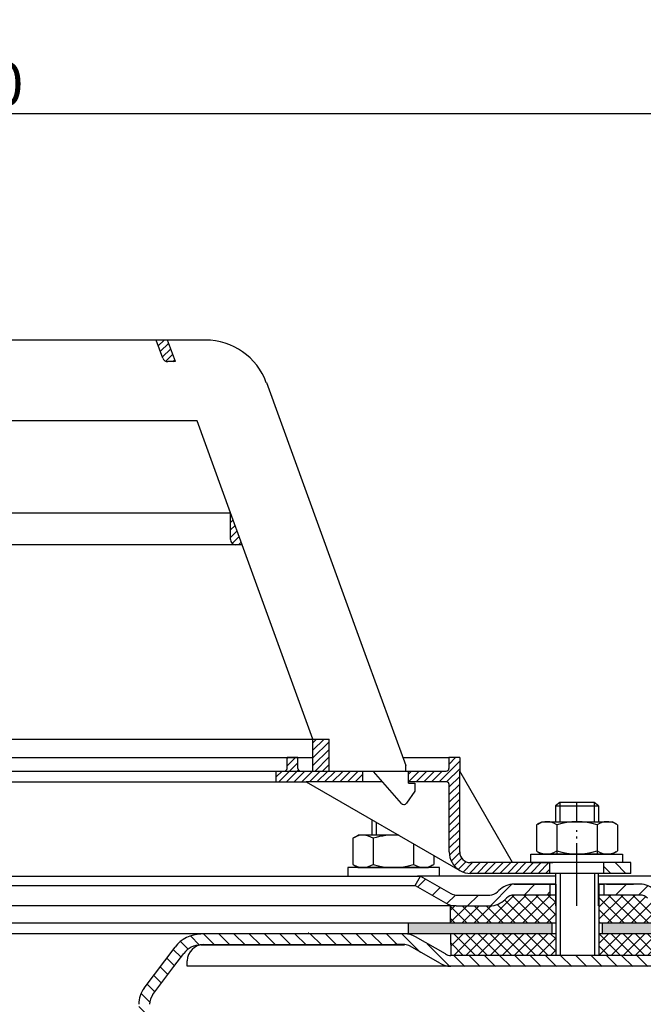
# Model space of a CAD drawing. Units: millimetres. Extents: x 2293 to 2887, y 560 to 1292.
# Drawn here: x 2606 to 2721, y 1109 to 1292 of the extents above; entities that cross this region are included whole.
import ezdxf

# ---------------------------------------------------------------- set-up
doc = ezdxf.new("R2010")
doc.units = ezdxf.units.MM
for name, pattern in [('AM_DIN_G_W050', [13.75, 9.75, -1.5, 1, -1.5]), ('AM_DIN_G_W050x2', [6.875, 4.75, -0.875, 0.375, -0.875]), ('STRICHPUNKT', [25.4, 12.7, -6.35, 0, -6.35])]:
    doc.linetypes.add(name, pattern=pattern)
for name, color, linetype, lineweight in [('AM_5', 3, 'Continuous', 25), ('AM_7', 4, 'AM_DIN_G_W050', 25), ('AM_8', 1, 'Continuous', 25)]:
    doc.layers.add(name, color=color, linetype=linetype, lineweight=lineweight)
doc.layers.add('P-0000', color=7, linetype='Continuous')
doc.layers.add('P-3FF0', color=7, linetype='Continuous')
doc.styles.get("Standard").update_dxf_attribs({"font": 'ISOCP.SHX'})
doc.dimstyles.new('AM_DIN$0', dxfattribs={"dimtxt": 3.5, "dimasz": 3.5, "dimexe": 1, "dimexo": 1, "dimgap": 1.5, "dimtad": 1, "dimdsep": 46, "dimtxsty": 'STANDARD', "dimcen": 0, "dimclrd": 256, "dimclre": 256, "dimclrt": 2, "dimadec": 0, "dimazin": 2, "dimtp": 0.1, "dimtm": 0.1, "dimtfac": 0.71, "dimtdec": 3, "dimtmove": 0, "dimatfit": 3, "dimfxl": 1, "dimlwd": -1, "dimlwe": -1, "dimarcsym": 0})
pattern_1 = [(45, (0, 0), (-2.1213203, 2.1213203), [])]
pattern_2 = [(45, (0, 0), (-0.70710678, 0.70710678), [])]

# ---------------------------------------------------------------- blocks, each defined once
blk = doc.blocks.new('*D11')
at = {"layer": 'AM_5', "linetype": 'ByBlock'}
for p, q in [((2342.77, 1125.28), (2342.77, 1275.44)), ((2842.85, 1125.28), (2842.85, 1275.44)), ((2347.77, 1274.44), (2837.85, 1274.44))]:
    blk.add_line(p, q, dxfattribs=at)
at = {"layer": 'AM_5'}
for points in [[(2347.77, 1275.27), (2347.77, 1273.61), (2342.77, 1274.44)], [(2837.85, 1275.27), (2837.85, 1273.61), (2842.85, 1274.44)]]:
    blk.add_solid(points, dxfattribs=at)
at = {"layer": 'Defpoints', "color": 0}
for p in [(2842.85, 1274.44), (2342.77, 1124.28), (2842.85, 1124.28)]:
    blk.add_point(p, dxfattribs=at)
at = {"layer": 'AM_5', "color": 2, "insert": (2592.81, 1279.94), "char_height": 8, "attachment_point": 5}
blk.add_mtext('{\\Famgdt;o} 500', dxfattribs=at)

msp = doc.modelspace()

# ---------------------------------------------------------------- hatches: boundary and pattern name
at = {"layer": 'AM_8'}
h = msp.add_hatch(dxfattribs=at)
h.set_pattern_fill('_U', color=256, angle=45, style=0, pattern_type=0)
h.set_pattern_definition([(45, (2419.7285, 1270.9317), (-0.7071068, 0.7071068), [])])
h.paths.add_polyline_path([(2663.1, 1158.43), (2660.1, 1158.43), (2660.1, 1152.43), (2663.1, 1152.43)])
h = msp.add_hatch(dxfattribs=at)
h.set_pattern_fill('_U', color=256, angle=45, style=0, pattern_type=0)
h.set_pattern_definition(pattern_2)
edge = h.paths.add_edge_path()
edge.add_line((2657.82, 1152.48), (2669.32, 1152.48))
edge.add_line((2669.32, 1152.48), (2669.32, 1150.48))
edge.add_line((2669.32, 1150.48), (2658.87, 1150.48))
edge.add_line((2658.87, 1150.48), (2653.32, 1150.48))
edge.add_line((2653.32, 1150.48), (2653.32, 1152.48))
edge.add_line((2653.32, 1152.48), (2654.82, 1152.48))
edge.add_arc((2654.82, 1152.98), 0.5, -90, 0)
edge.add_line((2655.32, 1152.98), (2655.32, 1154.98))
edge.add_line((2655.32, 1154.98), (2657.32, 1154.98))
edge.add_line((2657.32, 1154.98), (2657.32, 1152.98))
edge.add_arc((2657.82, 1152.98), 0.5, 180, 270)
h = msp.add_hatch(dxfattribs=at)
h.set_pattern_fill('_U', color=256, angle=45, style=0, pattern_type=0)
h.set_pattern_definition(pattern_2)
edge = h.paths.add_edge_path()
edge.add_line((2677.32, 1152.48), (2677.32, 1152.43))
edge.add_line((2677.32, 1152.43), (2677.82, 1152.43))
edge.add_line((2677.82, 1152.43), (2677.82, 1150.48))
edge.add_line((2677.82, 1150.48), (2684.88, 1150.48))
edge.add_arc((2684.88, 1149.98), 0.5, 0, 90, ccw=False)
edge.add_line((2685.38, 1149.98), (2685.38, 1137.49))
edge.add_arc((2689.38, 1137.49), 4, 180, 270)
edge.add_line((2689.38, 1133.49), (2704.07, 1133.49))
edge.add_line((2704.07, 1133.49), (2704.07, 1135.49))
edge.add_line((2704.07, 1135.49), (2689.32, 1135.49))
edge.add_arc((2689.32, 1137.49), 2, 180, 270, ccw=False)
edge.add_line((2687.32, 1137.49), (2687.32, 1154.98))
edge.add_line((2687.32, 1154.98), (2685.32, 1154.98))
edge.add_line((2685.32, 1154.98), (2685.32, 1152.98))
edge.add_arc((2684.82, 1152.98), 0.5, -90, 0, ccw=False)
edge.add_line((2684.82, 1152.48), (2677.32, 1152.48))
h = msp.add_hatch(dxfattribs=at)
h.set_pattern_fill('ANSI37', color=256, scale=0.5, style=0)
h.set_pattern_definition([(135, (3240.5056, 502.8968), (1.122532, 1.122532), []), (45, (3240.5056, 502.8968), (1.122532, -1.122532), [])])
h.paths.add_polyline_path([(2713.13, 1122.28), (2732.98, 1122.28), (2733, 1122.28), (2733, 1118.28), (2713.13, 1118.28)])
h.paths.add_polyline_path([(2713.13, 1129.49), (2720.74, 1129.49, -0.198912), (2722.16, 1128.9), (2722.4, 1128.66, 0.198912), (2725.23, 1127.49), (2732.98, 1127.49), (2732.98, 1124.28), (2713.13, 1124.28)])
h.paths.add_polyline_path([(2685.64, 1127.49), (2686.67, 1127.49), (2692.91, 1127.49), (2692.95, 1127.49), (2694.57, 1127.49), (2705.07, 1127.49), (2705.07, 1133.49), (2705.13, 1133.49), (2705.13, 1131.49), (2705.13, 1124.28), (2685.64, 1124.28)])
h.paths.add_polyline_path([(2695.74, 1128.66), (2695.98, 1128.9, -0.198912), (2697.4, 1129.49), (2705.07, 1129.49), (2705.07, 1127.49), (2694.57, 1127.49), (2692.91, 1127.49, 0.198912)], flags=17)
h.paths.add_polyline_path([(2685.64, 1122.28), (2705.13, 1122.28), (2705.13, 1118.28), (2705.1, 1118.28), (2685.67, 1118.28)])
h = msp.add_hatch(dxfattribs=at)
h.set_pattern_fill('AR-HBONE', color=256, scale=0.01, style=0)
h.set_pattern_definition([(135, (3240.5056, 502.8968), (-1e-16, 1.436841), [3.048, -1.016]), (45, (3239.7872, 503.6153), (-1e-16, 1.436841), [3.048, -1.016])])
h.paths.add_polyline_path([(2713.75, 1124.28), (2713.75, 1122.28), (2732.98, 1122.28), (2741.27, 1122.28), (2750.12, 1122.28), (2842.85, 1122.28), (2842.85, 1124.28)])
h.paths.add_polyline_path([(2677.81, 1124.28), (2677.81, 1122.28), (2704.39, 1122.28), (2704.39, 1124.28)])
at = {"layer": 'P-0000', "linetype": 'Continuous'}
h = msp.add_hatch(dxfattribs=at)
h.set_pattern_fill('_U', color=1, angle=45, style=0, pattern_type=0)
h.set_pattern_definition(pattern_2)
edge = h.paths.add_edge_path()
edge.add_line((2634.62, 1228.43), (2633.16, 1232.43))
edge.add_line((2633.16, 1232.43), (2631.03, 1232.43))
edge.add_line((2631.03, 1232.43), (2632.25, 1229.09))
edge.add_arc((2633.19, 1229.43), 1, 200, 270)
edge.add_line((2633.19, 1228.43), (2634.62, 1228.43))
h = msp.add_hatch(dxfattribs=at)
h.set_pattern_fill('_U', color=3, angle=45, style=0, pattern_type=0)
h.set_pattern_definition([(45, (2718.2684, 663.9547), (-0.7071068, 0.7071068), [])])
edge = h.paths.add_edge_path()
edge.add_line((2646.99, 1194.43), (2644.82, 1200.4))
edge.add_line((2644.82, 1200.4), (2644.82, 1195.43))
edge.add_arc((2645.82, 1195.43), 1, 180, 270)
edge.add_line((2645.82, 1194.43), (2646.99, 1194.43))
h = msp.add_hatch(dxfattribs=at)
h.set_pattern_fill('_U', color=1, scale=2, angle=-45, style=0, pattern_type=0)
h.set_pattern_definition([(315, (2718.2587, 644.067), (1.4142136, 1.4142136), [])])
h.paths.add_polyline_path([(2719.07, 1133.49), (2714.07, 1133.49), (2714.07, 1135.49), (2719.07, 1135.49)])
h = msp.add_hatch(dxfattribs=at)
h.set_pattern_fill('_U', color=3, scale=3, angle=45, style=0, pattern_type=0)
h.set_pattern_definition(pattern_1)
edge = h.paths.add_edge_path()
edge.add_line((2680.07, 1132.99), (2685.67, 1129.76))
edge.add_line((2685.67, 1129.76), (2686.13, 1129.49))
edge.add_line((2686.13, 1129.49), (2686.67, 1129.49))
edge.add_line((2686.67, 1129.49), (2692.91, 1129.49))
edge.add_line((2692.91, 1129.49), (2693.74, 1129.49))
edge.add_line((2693.74, 1129.49), (2694.33, 1130.07))
edge.add_line((2694.33, 1130.07), (2694.57, 1130.32))
edge.add_arc((2697.4, 1127.49), 4, 450, 495, ccw=False)
edge.add_line((2697.4, 1131.49), (2704.07, 1131.49))
edge.add_line((2704.07, 1131.49), (2704.07, 1129.49))
edge.add_line((2704.07, 1129.49), (2697.4, 1129.49))
edge.add_line((2697.4, 1129.49), (2696.57, 1129.49))
edge.add_line((2696.57, 1129.49), (2695.98, 1128.9))
edge.add_line((2695.98, 1128.9), (2695.74, 1128.66))
edge.add_arc((2692.91, 1131.49), 4, 270, 315, ccw=False)
edge.add_line((2692.91, 1127.49), (2686.67, 1127.49))
edge.add_arc((2686.67, 1131.49), 4, 240, 270, ccw=False)
edge.add_line((2684.67, 1128.02), (2679.07, 1131.26))
edge.add_line((2679.07, 1131.26), (2680.07, 1132.99))
h = msp.add_hatch(dxfattribs=at)
h.set_pattern_fill('_U', color=3, scale=3, angle=45, style=0, pattern_type=0)
h.set_pattern_definition(pattern_1)
edge = h.paths.add_edge_path()
edge.add_arc((2725.23, 1131.49), 2, 225, 270, ccw=False)
edge.add_line((2723.81, 1130.07), (2723.57, 1130.32))
edge.add_arc((2720.74, 1127.49), 4, 405, 450)
edge.add_line((2720.74, 1131.49), (2718.3, 1131.49))
edge.add_line((2718.3, 1131.49), (2716.89, 1131.49))
edge.add_line((2716.89, 1131.49), (2714.07, 1131.49))
edge.add_line((2714.07, 1131.49), (2714.07, 1129.49))
edge.add_line((2714.07, 1129.49), (2720.74, 1129.49))
edge.add_line((2720.74, 1129.49), (2721.57, 1129.49))
edge.add_line((2721.57, 1129.49), (2722.16, 1128.9))
edge.add_line((2722.16, 1128.9), (2722.4, 1128.66))
edge.add_arc((2725.23, 1131.49), 4, 225, 270)
edge.add_line((2725.23, 1127.49), (2731.47, 1127.49))
edge.add_arc((2731.47, 1131.49), 4, 270, 300)
edge.add_line((2733.47, 1128.02), (2739.07, 1131.26))
edge.add_line((2739.07, 1131.26), (2738.07, 1132.99))
edge.add_line((2738.07, 1132.99), (2732.47, 1129.76))
edge.add_arc((2731.47, 1131.49), 2, 270, 300, ccw=False)
edge.add_line((2731.47, 1129.49), (2725.23, 1129.49))
at = {"layer": 'P-3FF0', "linetype": 'Continuous'}
h = msp.add_hatch(dxfattribs=at)
h.set_pattern_fill('_U', color=3, scale=2, angle=45, style=0, pattern_type=0)
h.set_pattern_definition([(135, (1884.8314, 720.4333), (1.4142136, 1.4142136), [])])
edge = h.paths.add_edge_path()
edge.add_line((2741.79, 1117.72), (2743.21, 1119.13))
edge.add_line((2743.21, 1119.13), (2742.5, 1119.83))
edge.add_arc((2739.68, 1117.01), 4, 405, 450)
edge.add_arc((2739.68, 1117.01), 4, 450, 480)
edge.add_line((2737.68, 1120.47), (2734.24, 1118.49))
edge.add_arc((2733.24, 1120.22), 2, 270, 300, ccw=False)
edge.add_line((2733.24, 1118.22), (2732.96, 1118.22))
edge.add_line((2732.96, 1118.22), (2713.06, 1118.22))
edge.add_line((2713.06, 1118.22), (2712.26, 1118.22))
edge.add_line((2712.26, 1118.22), (2705.86, 1118.22))
edge.add_line((2705.86, 1118.22), (2705.06, 1118.22))
edge.add_line((2705.06, 1118.22), (2685.62, 1118.22))
edge.add_arc((2685.62, 1120.22), 2, 600, 630, ccw=False)
edge.add_line((2684.62, 1118.49), (2679.17, 1121.63))
edge.add_arc((2677.38, 1119.23), 3, 413.1919, 455.4802)
edge.add_line((2677.09, 1122.22), (2639.34, 1122.22))
edge.add_arc((2639.34, 1116.22), 6, 450, 503)
edge.add_line((2634.55, 1119.83), (2628.82, 1112.22))
edge.add_arc((2632.81, 1109.21), 5, 503, 540)
edge.add_line((2627.81, 1109.21), (2627.81, 1105.22))
edge.add_line((2627.81, 1105.22), (2628.41, 1105.22))
edge.add_line((2628.41, 1105.22), (2629.81, 1106.62))
edge.add_line((2629.81, 1106.62), (2629.81, 1109.21))
edge.add_arc((2632.81, 1109.21), 3, 503, 540, ccw=False)
edge.add_line((2630.41, 1111.02), (2634.33, 1116.22))
edge.add_line((2634.33, 1116.22), (2636.15, 1118.62))
edge.add_arc((2639.34, 1116.22), 4, 450, 503, ccw=False)
edge.add_line((2639.34, 1120.22), (2677.09, 1120.22))
edge.add_arc((2677.09, 1118.22), 2, 420, 450, ccw=False)
edge.add_line((2678.09, 1119.95), (2683.62, 1116.75))
edge.add_arc((2685.62, 1120.22), 4, 600, 630)
edge.add_line((2685.62, 1116.22), (2692.81, 1116.22))
edge.add_line((2692.81, 1116.22), (2733.24, 1116.22))
edge.add_arc((2733.24, 1120.22), 4, 270, 300)
edge.add_line((2735.24, 1116.75), (2738.68, 1118.74))
edge.add_arc((2739.68, 1117.01), 2, 405, 480, ccw=False)
edge.add_line((2741.09, 1118.42), (2741.79, 1117.72))

# ---------------------------------------------------------------- linework, layer by layer
for p, q in [((2713.07, 1127.49), (2713.07, 1133.49)), ((2705.13, 1131.49), (2705.13, 1118.28)), ((2713.13, 1131.49), (2713.13, 1118.28)), ((2705.13, 1124.28), (2592.81, 1124.28)), ((2677.81, 1122.28), (2677.81, 1124.28)), ((2704.39, 1124.28), (2704.39, 1122.28)), ((2842.85, 1124.28), (2713.13, 1124.28)), ((2713.75, 1124.28), (2713.75, 1122.28)), ((2685.64, 1122.28), (2685.67, 1118.28))]:
    msp.add_line(p, q)
at = {"layer": 'AM_7', "linetype": 'AM_DIN_G_W050x2'}
msp.add_line((2709.07, 1127.49), (2709.07, 1141.49), dxfattribs=at)
at = {"layer": 'P-0000', "color": 7, "linetype": 'Continuous'}
for p, q in [((2631.03, 1232.43), (2596.42, 1232.43)), ((2632.25, 1229.09), (2631.03, 1232.43)), ((2633.16, 1232.43), (2631.03, 1232.43)), ((2640.19, 1232.43), (2633.16, 1232.43)), ((2634.62, 1228.43), (2633.16, 1232.43)), ((2634.62, 1228.43), (2633.19, 1228.43)), ((2651.47, 1224.54), (2668.77, 1177)), ((2638.62, 1217.43), (2596.42, 1217.43)), ((2644.82, 1200.4), (2638.62, 1217.43)), ((2593.82, 1200.4), (2644.82, 1200.4)), ((2593.82, 1200.4), (2644.82, 1200.4)), ((2646.99, 1194.43), (2644.82, 1200.4)), ((2644.82, 1195.43), (2644.82, 1200.4)), ((2644.82, 1195.43), (2644.82, 1200.4)), ((2645.82, 1194.43), (2593.82, 1194.43)), ((2646.99, 1194.43), (2645.82, 1194.43)), ((2660.1, 1158.43), (2646.99, 1194.43)), ((2668.77, 1177), (2669.75, 1174.31)), ((2669.75, 1174.31), (2677.32, 1153.51)), ((2593.82, 1158.43), (2660.1, 1158.43)), ((2593.82, 1158.43), (2660.1, 1158.43)), ((2593.82, 1158.43), (2660.1, 1158.43)), ((2660.1, 1152.43), (2660.1, 1158.43)), ((2660.1, 1158.43), (2663.1, 1158.43)), ((2660.1, 1158.43), (2663.1, 1158.43)), ((2663.1, 1152.43), (2663.1, 1158.43)), ((2592.33, 1154.98), (2657.32, 1154.98)), ((2655.32, 1152.98), (2655.32, 1154.98)), ((2657.32, 1154.98), (2655.32, 1154.98)), ((2657.32, 1154.98), (2660.1, 1154.98)), ((2657.32, 1152.98), (2657.32, 1154.98)), ((2676.78, 1154.98), (2685.32, 1154.98)), ((2687.32, 1154.98), (2685.32, 1154.98)), ((2685.32, 1154.98), (2685.32, 1152.98)), ((2687.32, 1154.98), (2687.32, 1152.48)), ((2677.32, 1152.43), (2677.32, 1153.51)), ((2677.32, 1152.43), (2677.32, 1153.51)), ((2592.33, 1152.48), (2647.32, 1152.48)), ((2660.1, 1152.43), (2593.82, 1152.43)), ((2647.32, 1152.48), (2653.32, 1152.48)), ((2653.32, 1150.48), (2653.32, 1152.48)), ((2653.32, 1152.48), (2654.82, 1152.48)), ((2657.82, 1152.48), (2669.32, 1152.48)), ((2663.1, 1152.43), (2660.1, 1152.43)), ((2671.32, 1152.43), (2663.1, 1152.43)), ((2669.32, 1152.48), (2677.32, 1152.48)), ((2669.32, 1152.48), (2669.32, 1150.48)), ((2676.54, 1146.48), (2671.32, 1152.43)), ((2674.83, 1152.48), (2675.83, 1152.48)), ((2674.83, 1152.48), (2675.83, 1152.48)), ((2677.32, 1152.48), (2684.82, 1152.48)), ((2677.82, 1152.43), (2677.32, 1152.43)), ((2677.82, 1150.23), (2677.82, 1152.43)), ((2687.32, 1137.49), (2687.32, 1152.48)), ((2697.13, 1135.49), (2687.32, 1152.48)), ((2602.32, 1150.48), (2653.32, 1150.48)), ((2653.32, 1150.48), (2658.87, 1150.48)), ((2658.87, 1150.48), (2687.38, 1134.02)), ((2669.32, 1150.48), (2658.87, 1150.48)), ((2673.03, 1150.48), (2669.32, 1150.48)), ((2684.88, 1150.48), (2677.82, 1150.48)), ((2677.82, 1150.23), (2679.02, 1150.23)), ((2679.02, 1150.23), (2679.02, 1148.73)), ((2685.38, 1137.49), (2685.38, 1149.98)), ((2679.02, 1148.73), (2677.46, 1146.54)), ((2676.97, 1146.28), (2676.97, 1146.28)), ((2705.87, 1146.64), (2705.07, 1146.04)), ((2705.07, 1146.04), (2705.07, 1143.09)), ((2705.07, 1146.04), (2705.87, 1146.04)), ((2709.07, 1146.64), (2705.87, 1146.64)), ((2705.87, 1146.04), (2712.27, 1146.04)), ((2712.27, 1146.64), (2709.07, 1146.64)), ((2713.07, 1146.04), (2712.27, 1146.64)), ((2712.27, 1146.04), (2713.07, 1146.04)), ((2713.07, 1146.04), (2713.07, 1143.09)), ((2671.02, 1143.47), (2671.02, 1140.59)), ((2701.56, 1142.51), (2701.56, 1138.98)), ((2701.81, 1142.66), (2702.57, 1143.09)), ((2702.57, 1143.09), (2705.07, 1143.09)), ((2705.07, 1143.09), (2712.27, 1143.09)), ((2705.32, 1142.51), (2705.32, 1137.09)), ((2712.27, 1143.09), (2713.07, 1143.09)), ((2712.82, 1142.51), (2712.82, 1137.09)), ((2713.07, 1143.09), (2715.57, 1143.09)), ((2716.33, 1142.66), (2715.57, 1143.09)), ((2716.58, 1142.51), (2716.58, 1138.98)), ((2667.51, 1140.01), (2667.51, 1136.48)), ((2667.76, 1140.16), (2668.52, 1140.59)), ((2671.02, 1140.59), (2668.52, 1140.59)), ((2671.82, 1140.59), (2671.02, 1140.59)), ((2671.27, 1140.01), (2671.27, 1136.48)), ((2676.01, 1140.59), (2671.82, 1140.59)), ((2678.77, 1139), (2678.77, 1136.48)), ((2701.56, 1138.98), (2701.56, 1137.67)), ((2716.58, 1138.98), (2716.58, 1137.67)), ((2667.51, 1136.48), (2667.51, 1135.17)), ((2671.27, 1136.48), (2671.27, 1135.17)), ((2678.77, 1136.48), (2678.77, 1135.17)), ((2682.52, 1136.83), (2682.52, 1136.48)), ((2682.52, 1136.48), (2682.52, 1135.17)), ((2700.52, 1137.09), (2717.52, 1137.09)), ((2700.52, 1136.99), (2700.52, 1137.09)), ((2700.52, 1135.49), (2700.52, 1136.99)), ((2701.81, 1137.52), (2702.57, 1137.09)), ((2715.57, 1137.09), (2702.57, 1137.09)), ((2716.33, 1137.52), (2715.57, 1137.09)), ((2717.52, 1137.09), (2717.52, 1136.99)), ((2717.52, 1136.99), (2717.52, 1135.49)), ((2666.57, 1134.59), (2666.57, 1134.49)), ((2683.57, 1134.59), (2666.57, 1134.59)), ((2666.57, 1134.49), (2666.57, 1132.99)), ((2667.76, 1135.02), (2668.52, 1134.59)), ((2668.52, 1134.59), (2681.52, 1134.59)), ((2682.28, 1135.02), (2681.52, 1134.59)), ((2683.57, 1134.49), (2683.57, 1134.59)), ((2683.57, 1132.99), (2683.57, 1134.49)), ((2697.13, 1135.49), (2689.32, 1135.49)), ((2704.07, 1135.49), (2697.13, 1135.49)), ((2700.52, 1135.49), (2704.57, 1135.49)), ((2714.07, 1135.49), (2704.07, 1135.49)), ((2714.07, 1135.49), (2704.07, 1135.49)), ((2704.07, 1133.49), (2704.07, 1135.49)), ((2717.52, 1135.49), (2713.07, 1135.49)), ((2719.07, 1135.49), (2714.07, 1135.49)), ((2714.07, 1133.49), (2714.07, 1135.49)), ((2719.07, 1133.49), (2719.07, 1135.49)), ((2592.82, 1132.99), (2680.07, 1132.99)), ((2666.57, 1132.99), (2671.02, 1132.99)), ((2671.02, 1132.99), (2671.82, 1132.99)), ((2671.82, 1132.99), (2679.52, 1132.99)), ((2679.07, 1131.26), (2680.07, 1132.99)), ((2683.57, 1132.99), (2679.52, 1132.99)), ((2680.07, 1132.99), (2685.67, 1129.76)), ((2705.07, 1132.99), (2680.07, 1132.99)), ((2680.07, 1132.99), (2680.14, 1132.99)), ((2704.07, 1133.49), (2689.38, 1133.49)), ((2714.07, 1133.49), (2704.07, 1133.49)), ((2705.07, 1133.49), (2704.57, 1133.49)), ((2705.07, 1133.49), (2705.07, 1127.49)), ((2705.87, 1133.49), (2705.07, 1133.49)), ((2712.27, 1133.49), (2705.87, 1133.49)), ((2713.07, 1133.49), (2712.27, 1133.49)), ((2726.57, 1132.99), (2713.07, 1132.99)), ((2719.07, 1133.49), (2714.07, 1133.49)), ((2592.82, 1131.26), (2679.07, 1131.26)), ((2679.07, 1131.26), (2684.67, 1128.02)), ((2704.07, 1131.49), (2697.4, 1131.49)), ((2697.4, 1131.49), (2704.07, 1131.49)), ((2699.07, 1131.49), (2704.07, 1131.49)), ((2704.07, 1131.49), (2700.52, 1131.49)), ((2704.07, 1131.49), (2704.07, 1129.49)), ((2705.07, 1131.49), (2704.07, 1131.49)), ((2704.07, 1131.49), (2705.07, 1131.49)), ((2705.07, 1131.49), (2704.07, 1131.49)), ((2704.07, 1131.49), (2704.57, 1131.49)), ((2705.13, 1131.49), (2705.13, 1127.49)), ((2714.07, 1131.49), (2713.07, 1131.49)), ((2717.52, 1131.49), (2713.07, 1131.49)), ((2713.07, 1131.49), (2714.07, 1131.49)), ((2713.13, 1131.49), (2713.13, 1127.49)), ((2716.89, 1131.49), (2714.07, 1131.49)), ((2714.07, 1131.49), (2714.07, 1129.49)), ((2716.89, 1131.49), (2714.07, 1131.49)), ((2714.57, 1131.49), (2719.57, 1131.49)), ((2718.3, 1131.49), (2716.89, 1131.49)), ((2718.3, 1131.49), (2716.89, 1131.49)), ((2720.74, 1131.49), (2718.3, 1131.49)), ((2720.74, 1131.49), (2718.3, 1131.49)), ((2686.67, 1129.49), (2692.91, 1129.49)), ((2694.57, 1130.32), (2694.33, 1130.07)), ((2695.98, 1128.9), (2695.74, 1128.66)), ((2705.07, 1129.49), (2697.4, 1129.49)), ((2720.74, 1129.49), (2713.13, 1129.49)), ((2686.67, 1127.49), (2592.82, 1127.49)), ((2685.64, 1124.28), (2685.64, 1127.49)), ((2686.67, 1127.49), (2692.91, 1127.49)), ((2686.67, 1127.49), (2692.91, 1127.49)), ((2686.7, 1127.49), (2692.95, 1127.49)), ((2632.18, 1122.28), (2592.81, 1122.28)), ((2639.81, 1122.28), (2592.81, 1122.28)), ((2677.13, 1122.28), (2639.81, 1122.28)), ((2659.32, 1122.5), (2659.31, 1122.49)), ((2705.13, 1122.28), (2677.13, 1122.28)), ((2684.67, 1118.55), (2679.13, 1121.75)), ((2732.98, 1122.28), (2713.13, 1122.28)), ((2639.81, 1120.28), (2675.25, 1120.28)), ((2677.13, 1120.28), (2675.25, 1120.28)), ((2683.67, 1116.82), (2678.13, 1120.01)), ((2705.1, 1118.28), (2685.67, 1118.28)), ((2713.06, 1118.28), (2705.1, 1118.28)), ((2733, 1118.28), (2713.06, 1118.28)), ((2636.81, 1116.28), (2636.81, 1117.28)), ((2639.81, 1116.28), (2636.81, 1116.28)), ((2656.81, 1116.28), (2639.81, 1116.28)), ((2676.81, 1116.28), (2656.81, 1116.28)), ((2690.31, 1116.28), (2676.81, 1116.28)), ((2694.55, 1116.28), (2685.67, 1116.28)), ((2695.31, 1116.28), (2694.55, 1116.28)), ((2733.28, 1116.28), (2695.31, 1116.28))]:
    msp.add_line(p, q, dxfattribs=at)
at = {"layer": 'P-0000', "color": 3, "linetype": 'Continuous'}
for p, q in [((2705.87, 1146.64), (2705.87, 1143.09)), ((2705.87, 1146.64), (2705.87, 1146.04)), ((2712.27, 1146.64), (2712.27, 1143.09)), ((2712.27, 1146.64), (2712.27, 1146.04)), ((2671.82, 1143.01), (2671.82, 1140.59)), ((2705.93, 1133.49), (2705.93, 1118.28)), ((2712.33, 1133.49), (2712.33, 1118.28))]:
    msp.add_line(p, q, dxfattribs=at)
at = {"layer": 'P-0000', "color": 3, "linetype": 'STRICHPUNKT'}
for p, q in [((2709.07, 1143.09), (2709.07, 1146.64)), ((2709.07, 1130.46), (2709.07, 1137.46))]:
    msp.add_line(p, q, dxfattribs=at)
at = {"layer": 'P-0000', "color": 7, "linetype": 'Continuous'}
for centre, radius, start, end in [((2640.19, 1220.43), 12, 20, 90), ((2633.19, 1229.43), 1, 200, 270), ((2633.19, 1229.43), 1, 200, 270), ((2645.82, 1195.43), 1, 180, 270), ((2645.82, 1195.43), 1, 180, 270), ((2654.82, 1152.98), 0.5, 270, 0), ((2657.82, 1152.98), 0.5, 180, 270), ((2684.82, 1152.98), 0.5, 270, 0), ((2684.88, 1149.98), 0.5, 0, 90), ((2676.97, 1146.85), 0.569, 221.25, 270), ((2676.97, 1146.88), 0.6, 270, 324.65), ((2703.44, 1139.77), 3.32, 119.3734, 124.3842), ((2703.44, 1139.77), 3.32, 55.6158, 119.3734), ((2709.07, 1130.67), 12.42, 72.412, 107.588), ((2714.7, 1139.77), 3.32, 60.6266, 124.3842), ((2714.7, 1139.77), 3.32, 55.6158, 60.6266), ((2669.39, 1137.27), 3.32, 119.3734, 124.3842), ((2669.39, 1137.27), 3.32, 55.6158, 119.3734), ((2675.02, 1128.17), 12.42, 85.0417, 107.588), ((2689.38, 1137.49), 4, 180, 240), ((2689.32, 1137.49), 2, 180, 270), ((2703.44, 1140.41), 3.32, 235.6158, 240.6266), ((2703.44, 1140.41), 3.32, 240.6266, 304.3842), ((2709.07, 1149.51), 12.42, 252.412, 287.588), ((2714.7, 1140.41), 3.32, 235.6158, 299.3734), ((2714.7, 1140.41), 3.32, 299.3734, 304.3842), ((2669.39, 1137.91), 3.32, 235.6158, 240.6266), ((2669.39, 1137.91), 3.32, 240.6266, 304.3842), ((2675.02, 1147.01), 12.42, 252.412, 287.588), ((2680.65, 1137.91), 3.32, 235.6158, 299.3734), ((2680.65, 1137.91), 3.32, 299.3734, 304.3842), ((2689.38, 1137.49), 4, 240, 270), ((2697.4, 1127.49), 4, 90, 135), ((2720.74, 1127.49), 4, 45, 90), ((2686.67, 1131.49), 2, 240, 270), ((2692.91, 1131.49), 2, 270, 315), ((2697.4, 1127.49), 2, 90, 135), ((2720.74, 1127.49), 2, 45, 90), ((2686.67, 1131.49), 4, 240, 270), ((2692.91, 1131.49), 4, 270, 315), ((2677.13, 1118.28), 4, 60, 90), ((2639.81, 1117.28), 3, 90, 180), ((2677.13, 1118.28), 2, 60, 90), ((2685.67, 1120.28), 2, 240, 270), ((2685.67, 1120.28), 4, 240, 270)]:
    msp.add_arc(centre, radius, start, end, dxfattribs=at)
at = {"layer": 'P-3FF0', "color": 7, "linetype": 'Continuous'}
for p, q in [((2628.82, 1112.22), (2634.55, 1119.83)), ((2639.34, 1120.22), (2677.09, 1120.22)), ((2634.33, 1116.22), (2636.15, 1118.62)), ((2630.41, 1111.02), (2634.33, 1116.22))]:
    msp.add_line(p, q, dxfattribs=at)
for centre, radius, start, end in [((2639.34, 1116.22), 6, 90, 143), ((2639.34, 1116.22), 4, 90, 143), ((2632.81, 1109.21), 5, 143, 180), ((2632.81, 1109.21), 3, 143, 180)]:
    msp.add_arc(centre, radius, start, end, dxfattribs=at)

# ---------------------------------------------------------------- dimensions: what is measured, and where the dimension line sits
at = {"layer": 'AM_5'}
dim = msp.add_linear_dim(base=(2842.85, 1274.44), p1=(2342.77, 1124.28), p2=(2842.85, 1124.28), text='{\\Famgdt;o} <>', dimstyle='AM_DIN$0', override={"dimtxt": 8, "dimasz": 5, "dimdec": 0}, dxfattribs=at)
dim.commit()
dim.dimension.update_dxf_attribs({"geometry": '*D11', "text_midpoint": (2592.81, 1279.94)})

doc.saveas('drawing.dxf')
